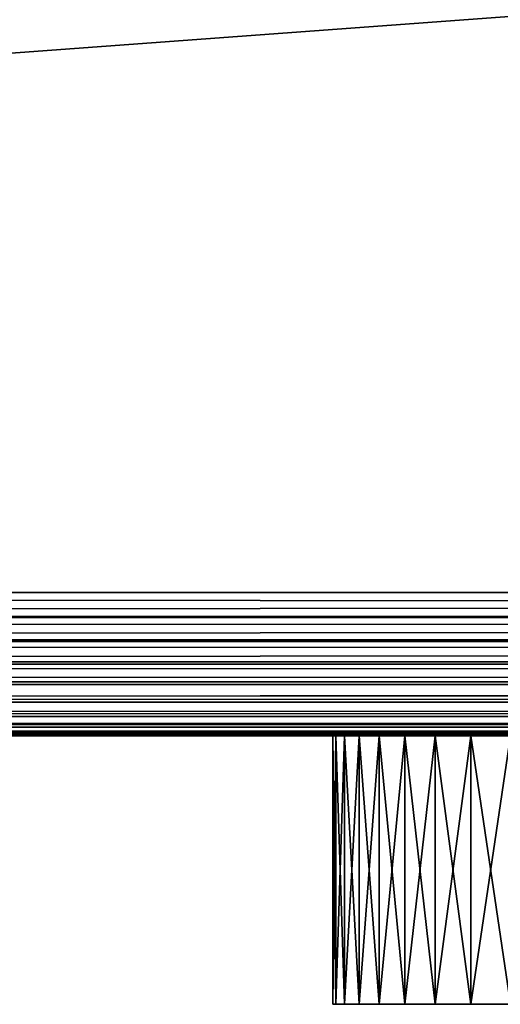
# Model space of a CAD drawing. Extents: x -60 to 60, y -11 to 0.
# Drawn here: x -18 to -15, y -11 to -6 of the extents above; entities that cross this region are included whole.
import ezdxf

# ---------------------------------------------------------------- set-up
doc = ezdxf.new("R2010")
doc.units = 0
doc.header["$MEASUREMENT"] = 0
doc.layers.add('L1', color=7, linetype='Continuous')
doc.layers.add('L2', color=7, linetype='Continuous')

msp = doc.modelspace()

# ---------------------------------------------------------------- linework, layer by layer
at = {"layer": 'L1', "color": 254}
for points in [[(-59.2, -8.7, -60), (-59.2, 0, -60), (59.2, -8.7, -60)], [(59.2, -8.7, -60), (-59.2, 0, -60), (59.2, 0, -60)], [(59.2, -8.7, 60), (59.2, 0, 60), (-59.2, -8.7, 60)], [(-59.2, -8.7, 60), (59.2, 0, 60), (-59.2, 0, 60)], [(59.2, -8.825148, -59.99015), (-59.2, -8.838919, -59.98785), (-59.2, -8.7, -60)], [(59.2, -8.825148, -59.99015), (-59.2, -8.7, -60), (59.2, -8.7, -60)], [(-59.2, -8.838919, 59.98785), (59.2, -8.838919, 59.98785), (59.2, -8.7, 60)], [(-59.2, -8.838919, 59.98785), (59.2, -8.7, 60), (-59.2, -8.7, 60)], [(59.2, -8.838691, -59.9869), (-59.2, -8.838919, -59.98785), (59.2, -8.825148, -59.99015)], [(59.2, -8.947213, -59.96085), (-59.2, -8.838919, -59.98785), (59.2, -8.838691, -59.9869)], [(59.2, -8.947213, -59.96085), (-59.2, -8.973616, -59.95175), (-59.2, -8.838919, -59.98785)], [(-59.2, -8.973616, 59.95175), (59.2, -8.973616, 59.95175), (59.2, -8.838919, 59.98785)], [(-59.2, -8.973616, 59.95175), (59.2, -8.838919, 59.98785), (-59.2, -8.838919, 59.98785)], [(59.2, -8.972963, -59.95018), (-59.2, -8.973616, -59.95175), (59.2, -8.947213, -59.96085)], [(59.2, -9.063193, -59.9128), (-59.2, -8.973616, -59.95175), (59.2, -8.972963, -59.95018)], [(59.2, -9.063193, -59.9128), (-59.2, -9.1, -59.89282), (-59.2, -8.973616, -59.95175)], [(-59.2, -9.1, 59.89282), (59.2, -9.1, 59.89282), (59.2, -8.973616, 59.95175)], [(-59.2, -9.1, 59.89282), (59.2, -8.973616, 59.95175), (-59.2, -8.973616, 59.95175)], [(59.2, -9.098855, -59.89095), (-59.2, -9.1, -59.89282), (59.2, -9.063193, -59.9128)], [(59.2, -9.170229, -59.84721), (-59.2, -9.1, -59.89282), (59.2, -9.098855, -59.89095)], [(59.2, -9.170229, -59.84721), (-59.2, -9.21423, -59.81284), (-59.2, -9.1, -59.89282)], [(-59.2, -9.21423, 59.81284), (59.2, -9.21423, 59.81284), (59.2, -9.1, 59.89282)], [(-59.2, -9.21423, 59.81284), (59.2, -9.1, 59.89282), (-59.2, -9.1, 59.89282)], [(59.2, -9.212648, -59.81098), (-59.2, -9.21423, -59.81284), (59.2, -9.170229, -59.84721)], [(59.2, -9.265685, -59.76569), (-59.2, -9.312836, -59.71423), (59.2, -9.212648, -59.81098)], [(59.2, -9.212648, -59.81098), (-59.2, -9.312836, -59.71423), (-59.2, -9.21423, -59.81284)], [(-59.2, -9.312836, 59.71423), (59.2, -9.312836, 59.71423), (59.2, -9.21423, 59.81284)], [(-59.2, -9.312836, 59.71423), (59.2, -9.21423, 59.81284), (-59.2, -9.21423, 59.81284)], [(59.2, -9.310983, -59.71265), (-59.2, -9.312836, -59.71423), (59.2, -9.265685, -59.76569)], [(59.2, -9.347213, -59.67023), (-59.2, -9.39282, -59.6), (59.2, -9.310983, -59.71265)], [(59.2, -9.310983, -59.71265), (-59.2, -9.39282, -59.6), (-59.2, -9.312836, -59.71423)], [(-59.2, -9.39282, 59.6), (59.2, -9.39282, 59.6), (59.2, -9.312836, 59.71423)], [(-59.2, -9.39282, 59.6), (59.2, -9.312836, 59.71423), (-59.2, -9.312836, 59.71423)], [(59.2, -9.390951, -59.59886), (-59.2, -9.39282, -59.6), (59.2, -9.347213, -59.67023)], [(59.2, -9.412806, -59.56319), (-59.2, -9.451754, -59.47362), (59.2, -9.390951, -59.59886)], [(59.2, -9.390951, -59.59886), (-59.2, -9.451754, -59.47362), (-59.2, -9.39282, -59.6)], [(-59.2, -9.451754, 59.47362), (59.2, -9.451754, 59.47362), (59.2, -9.39282, 59.6)], [(-59.2, -9.451754, 59.47362), (59.2, -9.39282, 59.6), (-59.2, -9.39282, 59.6)], [(59.2, -9.45018, -59.47296), (-59.2, -9.451754, -59.47362), (59.2, -9.412806, -59.56319)], [(59.2, -9.460845, -59.44721), (-59.2, -9.487846, -59.33892), (59.2, -9.45018, -59.47296)], [(59.2, -9.45018, -59.47296), (-59.2, -9.487846, -59.33892), (-59.2, -9.451754, -59.47362)], [(-59.2, -9.487846, 59.33892), (59.2, -9.487846, 59.33892), (59.2, -9.451754, 59.47362)], [(-59.2, -9.487846, 59.33892), (59.2, -9.451754, 59.47362), (-59.2, -9.451754, 59.47362)], [(59.2, -9.486899, -59.33869), (-59.2, -9.487846, -59.33892), (59.2, -9.460845, -59.44721)], [(59.2, -9.490151, -59.32515), (-59.2, -9.5, -59.2), (59.2, -9.486899, -59.33869)], [(59.2, -9.486899, -59.33869), (-59.2, -9.5, -59.2), (-59.2, -9.487846, -59.33892)], [(-59.2, -9.5, 59.2), (59.2, -9.5, 59.2), (59.2, -9.487846, 59.33892)], [(-59.2, -9.5, 59.2), (59.2, -9.487846, 59.33892), (-59.2, -9.487846, 59.33892)], [(59.2, -9.490151, -59.32515), (59.2, -9.5, -59.2), (-59.2, -9.5, -59.2)], [(-59.2, -9.5, 59.2), (-59.2, -9.5, -59.2), (59.2, -9.5, 59.2)], [(59.2, -9.5, 59.2), (-59.2, -9.5, -59.2), (59.2, -9.5, -59.2)]]:
    msp.add_3dface(points, dxfattribs=at)
at = {"layer": 'L2', "color": 250}
for points in [[(-16.38357, -11, -26.48642), (-16.4, -9.5, -26.8), (-16.4, -11, -26.8)], [(-16.4, -11, -26.8), (-16.4, -9.5, -26.8), (-16.38357, -9.5, -27.11358)], [(-16.4, -11, -26.8), (-16.38357, -9.5, -27.11358), (-16.38357, -11, -27.11358)], [(-16.38357, -11, -26.48642), (-16.38357, -9.5, -26.48642), (-16.4, -9.5, -26.8)], [(-16.4, -9.5, -26.8), (-16.38357, -9.5, -26.48642), (-16.33444, -9.5, -26.17626)], [(-16.38357, -9.5, -27.11358), (-16.4, -9.5, -26.8), (-16.33444, -9.5, -27.42374)], [(-16.33444, -9.5, -27.42374), (-16.4, -9.5, -26.8), (-13.71359, -9.5, -23.81643)], [(-16.4, -9.5, -26.8), (-16.33444, -9.5, -26.17626), (-13.71359, -9.5, -23.81643)], [(-16.38357, -11, -13.08641), (-16.4, -9.5, -13.4), (-16.4, -11, -13.4)], [(-16.4, -11, -13.4), (-16.4, -9.5, -13.4), (-16.38357, -9.5, -13.71359)], [(-16.4, -11, -13.4), (-16.38357, -9.5, -13.71359), (-16.38357, -11, -13.71359)], [(-16.38357, -11, -13.08641), (-16.38357, -9.5, -13.08641), (-16.4, -9.5, -13.4)], [(-16.38357, -9.5, -13.08641), (-12.17979, -9.5, -10.65936), (-16.4, -9.5, -13.4)], [(-16.4, -9.5, -13.4), (-12.17979, -9.5, -10.65936), (-16.33444, -9.5, -14.02374)], [(-16.4, -9.5, -13.4), (-16.33444, -9.5, -14.02374), (-16.38357, -9.5, -13.71359)], [(-16.38357, -11, 0.313585), (-16.4, -9.5), (-16.4, -11)], [(-16.4, -11), (-16.4, -9.5), (-16.38357, -9.5, -0.313585)], [(-16.4, -11), (-16.38357, -9.5, -0.313585), (-16.38357, -11, -0.313585)], [(-16.38357, -11, 0.313585), (-16.38357, -9.5, 0.313585), (-16.4, -9.5)], [(-16.38357, -9.5, 0.313585), (-16.38357, -9.5, -0.313585), (-16.4, -9.5)], [(-16.38357, -11, 13.71359), (-16.4, -9.5, 13.4), (-16.4, -11, 13.4)], [(-16.4, -11, 13.4), (-16.4, -9.5, 13.4), (-16.38357, -9.5, 13.08641)], [(-16.4, -11, 13.4), (-16.38357, -9.5, 13.08641), (-16.38357, -11, 13.08641)], [(-16.38357, -11, 13.71359), (-16.38357, -9.5, 13.71359), (-16.4, -9.5, 13.4)], [(-16.38357, -9.5, 13.71359), (-16.33444, -9.5, 14.02374), (-16.4, -9.5, 13.4)], [(-16.4, -9.5, 13.4), (-16.33444, -9.5, 14.02374), (-15.62943, -9.5, 15.40739)], [(-16.4, -9.5, 13.4), (-15.62943, -9.5, 15.40739), (-16.38357, -9.5, 13.08641)], [(-16.38357, -11, 27.11358), (-16.4, -9.5, 26.8), (-16.4, -11, 26.8)], [(-16.4, -11, 26.8), (-16.4, -9.5, 26.8), (-16.38357, -9.5, 26.48642)], [(-16.4, -11, 26.8), (-16.38357, -9.5, 26.48642), (-16.38357, -11, 26.48642)], [(-16.38357, -11, 27.11358), (-16.38357, -9.5, 27.11358), (-16.4, -9.5, 26.8)], [(-16.4, -9.5, 26.8), (-16.38357, -9.5, 27.11358), (-16.33444, -9.5, 27.42374)], [(-16.38357, -9.5, 26.48642), (-16.4, -9.5, 26.8), (-16.33444, -9.5, 26.17626)], [(-16.33444, -9.5, 26.17626), (-16.4, -9.5, 26.8), (-13.71359, -9.5, 29.78357)], [(-16.4, -9.5, 26.8), (-16.33444, -9.5, 27.42374), (-13.71359, -9.5, 29.78357)], [(-16.38357, -11, -27.11358), (-16.38357, -9.5, -27.11358), (-16.33444, -9.5, -27.42374)], [(-16.38357, -11, -27.11358), (-16.33444, -9.5, -27.42374), (-16.33444, -11, -27.42374)], [(-16.33444, -11, -26.17626), (-16.33444, -9.5, -26.17626), (-16.38357, -9.5, -26.48642)], [(-16.33444, -11, -26.17626), (-16.38357, -9.5, -26.48642), (-16.38357, -11, -26.48642)], [(-16.38357, -11, -13.71359), (-16.38357, -9.5, -13.71359), (-16.33444, -9.5, -14.02374)], [(-16.38357, -11, -13.71359), (-16.33444, -9.5, -14.02374), (-16.33444, -11, -14.02374)], [(-16.33444, -11, -12.77626), (-16.33444, -9.5, -12.77626), (-16.38357, -9.5, -13.08641)], [(-16.33444, -11, -12.77626), (-16.38357, -9.5, -13.08641), (-16.38357, -11, -13.08641)], [(-16.33444, -9.5, -12.77626), (-16.25317, -9.5, -12.47295), (-16.38357, -9.5, -13.08641)], [(-16.38357, -9.5, -13.08641), (-16.25317, -9.5, -12.47295), (-12.17979, -9.5, -10.65936)], [(-16.38357, -11, -0.313585), (-16.38357, -9.5, -0.313585), (-16.33444, -9.5, -0.623735)], [(-16.38357, -11, -0.313585), (-16.33444, -9.5, -0.623735), (-16.33444, -11, -0.623735)], [(-16.33444, -11, 0.623735), (-16.33444, -9.5, 0.623735), (-16.38357, -9.5, 0.313585)], [(-16.33444, -11, 0.623735), (-16.38357, -9.5, 0.313585), (-16.38357, -11, 0.313585)], [(-16.33444, -9.5, 0.623735), (-10.41643, -9.5, -0.313585), (-16.38357, -9.5, 0.313585)], [(-16.38357, -9.5, 0.313585), (-10.41643, -9.5, -0.313585), (-16.38357, -9.5, -0.313585)], [(-16.33444, -9.5, -0.623735), (-16.38357, -9.5, -0.313585), (-16.25317, -9.5, -0.927051)], [(-16.25317, -9.5, -0.927051), (-16.38357, -9.5, -0.313585), (-10.41643, -9.5, -0.313585)], [(-16.38357, -11, 13.08641), (-16.38357, -9.5, 13.08641), (-16.33444, -9.5, 12.77626)], [(-16.38357, -11, 13.08641), (-16.33444, -9.5, 12.77626), (-16.33444, -11, 12.77626)], [(-16.33444, -11, 14.02374), (-16.33444, -9.5, 14.02374), (-16.38357, -9.5, 13.71359)], [(-16.33444, -11, 14.02374), (-16.38357, -9.5, 13.71359), (-16.38357, -11, 13.71359)], [(-16.38357, -9.5, 13.08641), (-15.62943, -9.5, 15.40739), (-16.33444, -9.5, 12.77626)], [(-16.38357, -11, 26.48642), (-16.38357, -9.5, 26.48642), (-16.33444, -9.5, 26.17626)], [(-16.38357, -11, 26.48642), (-16.33444, -9.5, 26.17626), (-16.33444, -11, 26.17626)], [(-16.33444, -11, 27.42374), (-16.33444, -9.5, 27.42374), (-16.38357, -9.5, 27.11358)], [(-16.33444, -11, 27.42374), (-16.38357, -9.5, 27.11358), (-16.38357, -11, 27.11358)], [(-16.33444, -11, -27.42374), (-16.33444, -9.5, -27.42374), (-16.25317, -9.5, -27.72705)], [(-16.33444, -11, -27.42374), (-16.25317, -9.5, -27.72705), (-16.25317, -11, -27.72705)], [(-16.25317, -11, -25.87295), (-16.25317, -9.5, -25.87295), (-16.33444, -9.5, -26.17626)], [(-16.25317, -11, -25.87295), (-16.33444, -9.5, -26.17626), (-16.33444, -11, -26.17626)], [(-16.33444, -9.5, -27.42374), (-13.71359, -9.5, -23.81643), (-16.25317, -9.5, -27.72705)], [(-13.71359, -9.5, -23.81643), (-16.33444, -9.5, -26.17626), (-16.25317, -9.5, -25.87295)], [(-16.33444, -11, -14.02374), (-16.33444, -9.5, -14.02374), (-16.25317, -9.5, -14.32705)], [(-16.33444, -11, -14.02374), (-16.25317, -9.5, -14.32705), (-16.25317, -11, -14.32705)], [(-16.25317, -11, -12.47295), (-16.25317, -9.5, -12.47295), (-16.33444, -9.5, -12.77626)], [(-16.25317, -11, -12.47295), (-16.33444, -9.5, -12.77626), (-16.33444, -11, -12.77626)], [(-12.17979, -9.5, -10.65936), (-16.25317, -9.5, -14.32705), (-16.33444, -9.5, -14.02374)], [(-16.33444, -11, -0.623735), (-16.33444, -9.5, -0.623735), (-16.25317, -9.5, -0.927051)], [(-16.33444, -11, -0.623735), (-16.25317, -9.5, -0.927051), (-16.25317, -11, -0.927051)], [(-16.25317, -11, 0.927051), (-16.25317, -9.5, 0.927051), (-16.33444, -9.5, 0.623735)], [(-16.25317, -11, 0.927051), (-16.33444, -9.5, 0.623735), (-16.33444, -11, 0.623735)], [(-16.33444, -9.5, 0.623735), (-16.25317, -9.5, 0.927051), (-10.41643, -9.5, -0.313585)], [(-16.33444, -11, 12.77626), (-16.33444, -9.5, 12.77626), (-16.25317, -9.5, 12.47295)], [(-16.33444, -11, 12.77626), (-16.25317, -9.5, 12.47295), (-16.25317, -11, 12.47295)], [(-16.25317, -11, 14.32705), (-16.25317, -9.5, 14.32705), (-16.33444, -9.5, 14.02374)], [(-16.25317, -11, 14.32705), (-16.33444, -9.5, 14.02374), (-16.33444, -11, 14.02374)], [(-15.62943, -9.5, 15.40739), (-16.25317, -9.5, 12.47295), (-16.33444, -9.5, 12.77626)], [(-16.25317, -9.5, 14.32705), (-15.62943, -9.5, 15.40739), (-16.33444, -9.5, 14.02374)], [(-16.33444, -11, 26.17626), (-16.33444, -9.5, 26.17626), (-16.25317, -9.5, 25.87295)], [(-16.33444, -11, 26.17626), (-16.25317, -9.5, 25.87295), (-16.25317, -11, 25.87295)], [(-16.25317, -11, 27.72705), (-16.25317, -9.5, 27.72705), (-16.33444, -9.5, 27.42374)], [(-16.25317, -11, 27.72705), (-16.33444, -9.5, 27.42374), (-16.33444, -11, 27.42374)], [(-16.33444, -9.5, 26.17626), (-13.71359, -9.5, 29.78357), (-16.25317, -9.5, 25.87295)], [(-13.71359, -9.5, 29.78357), (-16.33444, -9.5, 27.42374), (-16.25317, -9.5, 27.72705)], [(-16.25317, -11, -27.72705), (-16.25317, -9.5, -27.72705), (-16.14064, -9.5, -28.02021)], [(-16.25317, -11, -27.72705), (-16.14064, -9.5, -28.02021), (-16.14064, -11, -28.02021)], [(-16.14064, -11, -25.57979), (-16.14064, -9.5, -25.57979), (-16.25317, -9.5, -25.87295)], [(-16.14064, -11, -25.57979), (-16.25317, -9.5, -25.87295), (-16.25317, -11, -25.87295)], [(-16.25317, -9.5, -27.72705), (-13.71359, -9.5, -23.81643), (-16.14064, -9.5, -28.02021)], [(-16.14064, -9.5, -25.57979), (-15.99808, -9.5, -25.3), (-16.25317, -9.5, -25.87295)], [(-16.25317, -9.5, -25.87295), (-15.99808, -9.5, -25.3), (-15.82705, -9.5, -25.03664)], [(-15.82705, -9.5, -25.03664), (-15.40739, -9.5, -24.57057), (-16.25317, -9.5, -25.87295)], [(-16.25317, -9.5, -25.87295), (-15.40739, -9.5, -24.57057), (-15.16336, -9.5, -24.37295)], [(-16.25317, -9.5, -25.87295), (-15.16336, -9.5, -24.37295), (-14.9, -9.5, -24.20192)], [(-13.71359, -9.5, -23.81643), (-16.25317, -9.5, -25.87295), (-14.32705, -9.5, -23.94683)], [(-14.32705, -9.5, -23.94683), (-16.25317, -9.5, -25.87295), (-14.9, -9.5, -24.20192)], [(-16.25317, -11, -14.32705), (-16.25317, -9.5, -14.32705), (-16.14064, -9.5, -14.62021)], [(-16.25317, -11, -14.32705), (-16.14064, -9.5, -14.62021), (-16.14064, -11, -14.62021)], [(-16.14064, -11, -12.17979), (-16.14064, -9.5, -12.17979), (-16.25317, -9.5, -12.47295)], [(-16.14064, -11, -12.17979), (-16.25317, -9.5, -12.47295), (-16.25317, -11, -12.47295)], [(-12.17979, -9.5, -10.65936), (-16.14064, -9.5, -14.62021), (-16.25317, -9.5, -14.32705)], [(-15.99808, -9.5, -11.9), (-12.17979, -9.5, -10.65936), (-16.25317, -9.5, -12.47295)], [(-15.99808, -9.5, -11.9), (-16.25317, -9.5, -12.47295), (-16.14064, -9.5, -12.17979)], [(-16.25317, -11, -0.927051), (-16.25317, -9.5, -0.927051), (-16.14064, -9.5, -1.22021)], [(-16.25317, -11, -0.927051), (-16.14064, -9.5, -1.22021), (-16.14064, -11, -1.22021)], [(-16.14064, -11, 1.22021), (-16.14064, -9.5, 1.22021), (-16.25317, -9.5, 0.927051)], [(-16.14064, -11, 1.22021), (-16.25317, -9.5, 0.927051), (-16.25317, -11, 0.927051)], [(-16.25317, -9.5, -0.927051), (-10.41643, -9.5, -0.313585), (-16.14064, -9.5, -1.22021)], [(-10.41643, -9.5, -0.313585), (-16.25317, -9.5, 0.927051), (-10.41643, -9.5, 0.313585)], [(-16.14064, -9.5, 1.22021), (-10.54683, -9.5, 0.927051), (-16.25317, -9.5, 0.927051)], [(-16.25317, -9.5, 0.927051), (-10.54683, -9.5, 0.927051), (-10.46556, -9.5, 0.623735)], [(-16.25317, -9.5, 0.927051), (-10.46556, -9.5, 0.623735), (-10.41643, -9.5, 0.313585)], [(-16.25317, -11, 12.47295), (-16.25317, -9.5, 12.47295), (-16.14064, -9.5, 12.17979)], [(-16.25317, -11, 12.47295), (-16.14064, -9.5, 12.17979), (-16.14064, -11, 12.17979)], [(-16.14064, -11, 14.62021), (-16.14064, -9.5, 14.62021), (-16.25317, -9.5, 14.32705)], [(-16.14064, -11, 14.62021), (-16.25317, -9.5, 14.32705), (-16.25317, -11, 14.32705)], [(-16.14064, -9.5, 12.17979), (-16.25317, -9.5, 12.47295), (-15.62943, -9.5, 15.40739)], [(-16.14064, -9.5, 14.62021), (-15.62943, -9.5, 15.40739), (-16.25317, -9.5, 14.32705)], [(-16.25317, -11, 25.87295), (-16.25317, -9.5, 25.87295), (-16.14064, -9.5, 25.57979)], [(-16.25317, -11, 25.87295), (-16.14064, -9.5, 25.57979), (-16.14064, -11, 25.57979)], [(-16.14064, -11, 28.02021), (-16.14064, -9.5, 28.02021), (-16.25317, -9.5, 27.72705)], [(-16.14064, -11, 28.02021), (-16.25317, -9.5, 27.72705), (-16.25317, -11, 27.72705)], [(-16.25317, -9.5, 25.87295), (-13.71359, -9.5, 29.78357), (-16.14064, -9.5, 25.57979)], [(-16.14064, -9.5, 28.02021), (-15.99808, -9.5, 28.3), (-16.25317, -9.5, 27.72705)], [(-16.25317, -9.5, 27.72705), (-15.99808, -9.5, 28.3), (-15.82705, -9.5, 28.56336)], [(-15.82705, -9.5, 28.56336), (-15.40739, -9.5, 29.02943), (-16.25317, -9.5, 27.72705)], [(-16.25317, -9.5, 27.72705), (-15.40739, -9.5, 29.02943), (-15.16336, -9.5, 29.22705)], [(-16.25317, -9.5, 27.72705), (-15.16336, -9.5, 29.22705), (-14.9, -9.5, 29.39808)], [(-13.71359, -9.5, 29.78357), (-16.25317, -9.5, 27.72705), (-14.32705, -9.5, 29.65317)], [(-14.32705, -9.5, 29.65317), (-16.25317, -9.5, 27.72705), (-14.9, -9.5, 29.39808)], [(-16.14064, -11, -28.02021), (-16.14064, -9.5, -28.02021), (-15.99808, -9.5, -28.3)], [(-16.14064, -11, -28.02021), (-15.99808, -9.5, -28.3), (-15.99808, -11, -28.3)], [(-15.99808, -11, -25.3), (-15.99808, -9.5, -25.3), (-16.14064, -9.5, -25.57979)], [(-15.99808, -11, -25.3), (-16.14064, -9.5, -25.57979), (-16.14064, -11, -25.57979)], [(-13.71359, -9.5, -23.81643), (-15.99808, -9.5, -28.3), (-16.14064, -9.5, -28.02021)], [(-16.14064, -11, -14.62021), (-16.14064, -9.5, -14.62021), (-15.99808, -9.5, -14.9)], [(-16.14064, -11, -14.62021), (-15.99808, -9.5, -14.9), (-15.99808, -11, -14.9)], [(-15.99808, -11, -11.9), (-15.99808, -9.5, -11.9), (-16.14064, -9.5, -12.17979)], [(-15.99808, -11, -11.9), (-16.14064, -9.5, -12.17979), (-16.14064, -11, -12.17979)], [(-15.82705, -9.5, -15.16336), (-15.99808, -9.5, -14.9), (-16.14064, -9.5, -14.62021)], [(-15.82705, -9.5, -15.16336), (-16.14064, -9.5, -14.62021), (-12.17979, -9.5, -10.65936)], [(-16.14064, -11, -1.22021), (-16.14064, -9.5, -1.22021), (-15.99808, -9.5, -1.5)], [(-16.14064, -11, -1.22021), (-15.99808, -9.5, -1.5), (-15.99808, -11, -1.5)], [(-15.99808, -11, 1.5), (-15.99808, -9.5, 1.5), (-16.14064, -9.5, 1.22021)], [(-15.99808, -11, 1.5), (-16.14064, -9.5, 1.22021), (-16.14064, -11, 1.22021)], [(-16.14064, -9.5, -1.22021), (-10.41643, -9.5, -0.313585), (-15.99808, -9.5, -1.5)], [(-15.99808, -9.5, 1.5), (-15.82705, -9.5, 1.763356), (-16.14064, -9.5, 1.22021)], [(-16.14064, -9.5, 1.22021), (-15.82705, -9.5, 1.763356), (-10.54683, -9.5, 0.927051)], [(-16.14064, -11, 12.17979), (-16.14064, -9.5, 12.17979), (-15.99808, -9.5, 11.9)], [(-16.14064, -11, 12.17979), (-15.99808, -9.5, 11.9), (-15.99808, -11, 11.9)], [(-15.99808, -11, 14.9), (-15.99808, -9.5, 14.9), (-16.14064, -9.5, 14.62021)], [(-15.99808, -11, 14.9), (-16.14064, -9.5, 14.62021), (-16.14064, -11, 14.62021)], [(-15.99808, -9.5, 11.9), (-16.14064, -9.5, 12.17979), (-15.82705, -9.5, 11.63664)], [(-15.82705, -9.5, 11.63664), (-16.14064, -9.5, 12.17979), (-14.32705, -9.5, 16.25317)], [(-14.9, -9.5, 15.99808), (-14.32705, -9.5, 16.25317), (-16.14064, -9.5, 12.17979)], [(-14.9, -9.5, 15.99808), (-16.14064, -9.5, 12.17979), (-15.16336, -9.5, 15.82705)], [(-15.16336, -9.5, 15.82705), (-16.14064, -9.5, 12.17979), (-15.62943, -9.5, 15.40739)], [(-15.99808, -9.5, 14.9), (-15.82705, -9.5, 15.16336), (-16.14064, -9.5, 14.62021)], [(-16.14064, -9.5, 14.62021), (-15.82705, -9.5, 15.16336), (-15.62943, -9.5, 15.40739)], [(-16.14064, -11, 25.57979), (-16.14064, -9.5, 25.57979), (-15.99808, -9.5, 25.3)], [(-16.14064, -11, 25.57979), (-15.99808, -9.5, 25.3), (-15.99808, -11, 25.3)], [(-15.99808, -11, 28.3), (-15.99808, -9.5, 28.3), (-16.14064, -9.5, 28.02021)], [(-15.99808, -11, 28.3), (-16.14064, -9.5, 28.02021), (-16.14064, -11, 28.02021)], [(-13.71359, -9.5, 29.78357), (-15.99808, -9.5, 25.3), (-16.14064, -9.5, 25.57979)], [(-15.99808, -11, -28.3), (-15.99808, -9.5, -28.3), (-15.82705, -9.5, -28.56336)], [(-15.99808, -11, -28.3), (-15.82705, -9.5, -28.56336), (-15.82705, -11, -28.56336)], [(-15.82705, -11, -25.03664), (-15.82705, -9.5, -25.03664), (-15.99808, -9.5, -25.3)], [(-15.82705, -11, -25.03664), (-15.99808, -9.5, -25.3), (-15.99808, -11, -25.3)], [(-13.71359, -9.5, -23.81643), (-15.82705, -9.5, -28.56336), (-15.99808, -9.5, -28.3)], [(-15.99808, -11, -14.9), (-15.99808, -9.5, -14.9), (-15.82705, -9.5, -15.16336)], [(-15.99808, -11, -14.9), (-15.82705, -9.5, -15.16336), (-15.82705, -11, -15.16336)], [(-15.82705, -11, -11.63664), (-15.82705, -9.5, -11.63664), (-15.99808, -9.5, -11.9)], [(-15.82705, -11, -11.63664), (-15.99808, -9.5, -11.9), (-15.99808, -11, -11.9)], [(-15.82705, -9.5, -11.63664), (-12.17979, -9.5, -10.65936), (-15.99808, -9.5, -11.9)], [(-15.99808, -11, -1.5), (-15.99808, -9.5, -1.5), (-15.82705, -9.5, -1.763356)], [(-15.99808, -11, -1.5), (-15.82705, -9.5, -1.763356), (-15.82705, -11, -1.763356)], [(-15.82705, -11, 1.763356), (-15.82705, -9.5, 1.763356), (-15.99808, -9.5, 1.5)], [(-15.82705, -11, 1.763356), (-15.99808, -9.5, 1.5), (-15.99808, -11, 1.5)], [(-15.82705, -9.5, -1.763356), (-15.99808, -9.5, -1.5), (-15.62943, -9.5, -2.007392)], [(-15.62943, -9.5, -2.007392), (-15.99808, -9.5, -1.5), (-10.41643, -9.5, -0.313585)], [(-15.99808, -11, 11.9), (-15.99808, -9.5, 11.9), (-15.82705, -9.5, 11.63664)], [(-15.99808, -11, 11.9), (-15.82705, -9.5, 11.63664), (-15.82705, -11, 11.63664)], [(-15.82705, -11, 15.16336), (-15.82705, -9.5, 15.16336), (-15.99808, -9.5, 14.9)], [(-15.82705, -11, 15.16336), (-15.99808, -9.5, 14.9), (-15.99808, -11, 14.9)], [(-15.99808, -11, 25.3), (-15.99808, -9.5, 25.3), (-15.82705, -9.5, 25.03664)], [(-15.99808, -11, 25.3), (-15.82705, -9.5, 25.03664), (-15.82705, -11, 25.03664)], [(-15.82705, -11, 28.56336), (-15.82705, -9.5, 28.56336), (-15.99808, -9.5, 28.3)], [(-15.82705, -11, 28.56336), (-15.99808, -9.5, 28.3), (-15.99808, -11, 28.3)], [(-13.71359, -9.5, 29.78357), (-15.82705, -9.5, 25.03664), (-15.99808, -9.5, 25.3)], [(-15.82705, -11, -28.56336), (-15.82705, -9.5, -28.56336), (-15.62943, -9.5, -28.80739)], [(-15.82705, -11, -28.56336), (-15.62943, -9.5, -28.80739), (-15.62943, -11, -28.80739)], [(-15.62943, -11, -24.79261), (-15.62943, -9.5, -24.79261), (-15.82705, -9.5, -25.03664)], [(-15.62943, -11, -24.79261), (-15.82705, -9.5, -25.03664), (-15.82705, -11, -25.03664)], [(-15.62943, -9.5, -28.80739), (-15.82705, -9.5, -28.56336), (-13.71359, -9.5, -23.81643)], [(-15.82705, -9.5, -25.03664), (-15.62943, -9.5, -24.79261), (-15.40739, -9.5, -24.57057)], [(-15.82705, -11, -15.16336), (-15.82705, -9.5, -15.16336), (-15.62943, -9.5, -15.40739)], [(-15.82705, -11, -15.16336), (-15.62943, -9.5, -15.40739), (-15.62943, -11, -15.40739)], [(-15.62943, -11, -11.39261), (-15.62943, -9.5, -11.39261), (-15.82705, -9.5, -11.63664)], [(-15.62943, -11, -11.39261), (-15.82705, -9.5, -11.63664), (-15.82705, -11, -11.63664)], [(-12.17979, -9.5, -10.65936), (-15.62943, -9.5, -15.40739), (-15.82705, -9.5, -15.16336)], [(-15.62943, -9.5, -11.39261), (-15.40739, -9.5, -11.17057), (-15.82705, -9.5, -11.63664)], [(-15.82705, -9.5, -11.63664), (-15.40739, -9.5, -11.17057), (-12.17979, -9.5, -10.65936)], [(-15.82705, -11, -1.763356), (-15.82705, -9.5, -1.763356), (-15.62943, -9.5, -2.007392)], [(-15.82705, -11, -1.763356), (-15.62943, -9.5, -2.007392), (-15.62943, -11, -2.007392)], [(-15.62943, -11, 2.007392), (-15.62943, -9.5, 2.007392), (-15.82705, -9.5, 1.763356)], [(-15.62943, -11, 2.007392), (-15.82705, -9.5, 1.763356), (-15.82705, -11, 1.763356)], [(-15.62943, -9.5, 2.007392), (-11.9, -9.5, 2.598076), (-15.82705, -9.5, 1.763356)], [(-15.82705, -9.5, 1.763356), (-11.9, -9.5, 2.598076), (-11.39261, -9.5, 2.229434)], [(-15.82705, -9.5, 1.763356), (-11.39261, -9.5, 2.229434), (-11.17057, -9.5, 2.007392)], [(-10.80192, -9.5, 1.5), (-10.54683, -9.5, 0.927051), (-15.82705, -9.5, 1.763356)], [(-10.80192, -9.5, 1.5), (-15.82705, -9.5, 1.763356), (-10.97295, -9.5, 1.763356)], [(-10.97295, -9.5, 1.763356), (-15.82705, -9.5, 1.763356), (-11.17057, -9.5, 2.007392)], [(-15.82705, -11, 11.63664), (-15.82705, -9.5, 11.63664), (-15.62943, -9.5, 11.39261)], [(-15.82705, -11, 11.63664), (-15.62943, -9.5, 11.39261), (-15.62943, -11, 11.39261)], [(-15.62943, -11, 15.40739), (-15.62943, -9.5, 15.40739), (-15.82705, -9.5, 15.16336)], [(-15.62943, -11, 15.40739), (-15.82705, -9.5, 15.16336), (-15.82705, -11, 15.16336)], [(-15.82705, -9.5, 11.63664), (-14.32705, -9.5, 16.25317), (-15.62943, -9.5, 11.39261)], [(-15.82705, -11, 25.03664), (-15.82705, -9.5, 25.03664), (-15.62943, -9.5, 24.79261)], [(-15.82705, -11, 25.03664), (-15.62943, -9.5, 24.79261), (-15.62943, -11, 24.79261)], [(-15.62943, -11, 28.80739), (-15.62943, -9.5, 28.80739), (-15.82705, -9.5, 28.56336)], [(-15.62943, -11, 28.80739), (-15.82705, -9.5, 28.56336), (-15.82705, -11, 28.56336)], [(-15.62943, -9.5, 24.79261), (-15.82705, -9.5, 25.03664), (-13.71359, -9.5, 29.78357)], [(-15.82705, -9.5, 28.56336), (-15.62943, -9.5, 28.80739), (-15.40739, -9.5, 29.02943)], [(-15.62943, -11, -28.80739), (-15.62943, -9.5, -28.80739), (-15.40739, -9.5, -29.02943)], [(-15.62943, -11, -28.80739), (-15.40739, -9.5, -29.02943), (-15.40739, -11, -29.02943)], [(-15.40739, -11, -24.57057), (-15.40739, -9.5, -24.57057), (-15.62943, -9.5, -24.79261)], [(-15.40739, -11, -24.57057), (-15.62943, -9.5, -24.79261), (-15.62943, -11, -24.79261)], [(-15.40739, -9.5, -29.02943), (-15.62943, -9.5, -28.80739), (-15.16336, -9.5, -29.22705)], [(-15.16336, -9.5, -29.22705), (-15.62943, -9.5, -28.80739), (-13.71359, -9.5, -23.81643)], [(-15.62943, -11, -15.40739), (-15.62943, -9.5, -15.40739), (-15.40739, -9.5, -15.62943)], [(-15.62943, -11, -15.40739), (-15.40739, -9.5, -15.62943), (-15.40739, -11, -15.62943)], [(-15.40739, -11, -11.17057), (-15.40739, -9.5, -11.17057), (-15.62943, -9.5, -11.39261)], [(-15.40739, -11, -11.17057), (-15.62943, -9.5, -11.39261), (-15.62943, -11, -11.39261)], [(-12.17979, -9.5, -10.65936), (-15.40739, -9.5, -15.62943), (-15.62943, -9.5, -15.40739)], [(-15.62943, -11, -2.007392), (-15.62943, -9.5, -2.007392), (-15.40739, -9.5, -2.229434)], [(-15.62943, -11, -2.007392), (-15.40739, -9.5, -2.229434), (-15.40739, -11, -2.229434)], [(-15.40739, -11, 2.229434), (-15.40739, -9.5, 2.229434), (-15.62943, -9.5, 2.007392)], [(-15.40739, -11, 2.229434), (-15.62943, -9.5, 2.007392), (-15.62943, -11, 2.007392)], [(-10.41643, -9.5, -0.313585), (-10.54683, -9.5, -0.927051), (-15.62943, -9.5, -2.007392)], [(-15.62943, -9.5, -2.007392), (-10.54683, -9.5, -0.927051), (-10.65936, -9.5, -1.22021)], [(-15.62943, -9.5, -2.007392), (-10.65936, -9.5, -1.22021), (-10.80192, -9.5, -1.5)], [(-15.62943, -9.5, 2.007392), (-15.40739, -9.5, 2.229434), (-11.9, -9.5, 2.598076)], [(-11.39261, -9.5, -2.229434), (-11.9, -9.5, -2.598076), (-15.62943, -9.5, -2.007392)], [(-11.39261, -9.5, -2.229434), (-15.62943, -9.5, -2.007392), (-11.17057, -9.5, -2.007392)], [(-11.17057, -9.5, -2.007392), (-15.62943, -9.5, -2.007392), (-10.80192, -9.5, -1.5)], [(-12.47295, -9.5, -2.85317), (-13.08641, -9.5, -2.983566), (-15.62943, -9.5, -2.007392)], [(-12.47295, -9.5, -2.85317), (-15.62943, -9.5, -2.007392), (-12.17979, -9.5, -2.740636)], [(-12.17979, -9.5, -2.740636), (-15.62943, -9.5, -2.007392), (-11.9, -9.5, -2.598076)], [(-15.40739, -9.5, -2.229434), (-15.62943, -9.5, -2.007392), (-15.16336, -9.5, -2.427051)], [(-15.16336, -9.5, -2.427051), (-15.62943, -9.5, -2.007392), (-13.08641, -9.5, -2.983566)], [(-15.62943, -11, 11.39261), (-15.62943, -9.5, 11.39261), (-15.40739, -9.5, 11.17057)], [(-15.62943, -11, 11.39261), (-15.40739, -9.5, 11.17057), (-15.40739, -11, 11.17057)], [(-15.40739, -11, 15.62943), (-15.40739, -9.5, 15.62943), (-15.62943, -9.5, 15.40739)], [(-15.40739, -11, 15.62943), (-15.62943, -9.5, 15.40739), (-15.62943, -11, 15.40739)], [(-15.62943, -9.5, 11.39261), (-14.32705, -9.5, 16.25317), (-15.40739, -9.5, 11.17057)], [(-15.16336, -9.5, 15.82705), (-15.62943, -9.5, 15.40739), (-15.40739, -9.5, 15.62943)], [(-15.62943, -11, 24.79261), (-15.62943, -9.5, 24.79261), (-15.40739, -9.5, 24.57057)], [(-15.62943, -11, 24.79261), (-15.40739, -9.5, 24.57057), (-15.40739, -11, 24.57057)], [(-15.40739, -11, 29.02943), (-15.40739, -9.5, 29.02943), (-15.62943, -9.5, 28.80739)], [(-15.40739, -11, 29.02943), (-15.62943, -9.5, 28.80739), (-15.62943, -11, 28.80739)], [(-15.40739, -9.5, 24.57057), (-15.62943, -9.5, 24.79261), (-15.16336, -9.5, 24.37295)], [(-15.16336, -9.5, 24.37295), (-15.62943, -9.5, 24.79261), (-13.71359, -9.5, 29.78357)], [(-16.25317, -11, -25.87295), (-16.38357, -11, -26.48642), (-16.4, -11, -26.8)], [(-16.33444, -11, -27.42374), (-16.25317, -11, -25.87295), (-16.4, -11, -26.8)], [(-16.33444, -11, -27.42374), (-16.4, -11, -26.8), (-16.38357, -11, -27.11358)], [(-16.25317, -11, -14.32705), (-10.65936, -11, -12.17979), (-16.4, -11, -13.4)], [(-16.25317, -11, -14.32705), (-16.4, -11, -13.4), (-16.33444, -11, -14.02374)], [(-16.33444, -11, -14.02374), (-16.4, -11, -13.4), (-16.38357, -11, -13.71359)], [(-16.38357, -11, -13.08641), (-16.4, -11, -13.4), (-16.33444, -11, -12.77626)], [(-16.33444, -11, -12.77626), (-16.4, -11, -13.4), (-10.65936, -11, -12.17979)], [(-16.4, -11), (-10.41643, -11, -0.313585), (-16.38357, -11, 0.313585)], [(-16.4, -11), (-16.38357, -11, -0.313585), (-10.41643, -11, -0.313585)], [(-16.33444, -11, 14.02374), (-16.38357, -11, 13.71359), (-16.4, -11, 13.4)], [(-16.33444, -11, 12.77626), (-16.33444, -11, 14.02374), (-16.4, -11, 13.4)], [(-16.33444, -11, 12.77626), (-16.4, -11, 13.4), (-16.38357, -11, 13.08641)], [(-16.25317, -11, 27.72705), (-16.38357, -11, 27.11358), (-16.4, -11, 26.8)], [(-16.33444, -11, 26.17626), (-16.25317, -11, 27.72705), (-16.4, -11, 26.8)], [(-16.33444, -11, 26.17626), (-16.4, -11, 26.8), (-16.38357, -11, 26.48642)], [(-16.33444, -11, -26.17626), (-16.38357, -11, -26.48642), (-16.25317, -11, -25.87295)], [(-16.38357, -11, 0.313585), (-10.41643, -11, -0.313585), (-10.4, -11)], [(-16.38357, -11, 0.313585), (-10.4, -11), (-10.41643, -11, 0.313585)], [(-10.41643, -11, 0.313585), (-10.54683, -11, 0.927051), (-16.38357, -11, 0.313585)], [(-16.38357, -11, 0.313585), (-10.54683, -11, 0.927051), (-16.25317, -11, 0.927051)], [(-16.38357, -11, 0.313585), (-16.25317, -11, 0.927051), (-16.33444, -11, 0.623735)], [(-10.41643, -11, -0.313585), (-16.38357, -11, -0.313585), (-16.33444, -11, -0.623735)], [(-16.33444, -11, 27.42374), (-16.38357, -11, 27.11358), (-16.25317, -11, 27.72705)], [(-16.25317, -11, -27.72705), (-16.25317, -11, -25.87295), (-16.33444, -11, -27.42374)], [(-16.33444, -11, -12.77626), (-10.65936, -11, -12.17979), (-16.25317, -11, -12.47295)], [(-10.41643, -11, -0.313585), (-16.33444, -11, -0.623735), (-16.25317, -11, -0.927051)], [(-16.33444, -11, 12.77626), (-16.25317, -11, 12.47295), (-16.14064, -11, 12.17979)], [(-16.14064, -11, 14.62021), (-16.25317, -11, 14.32705), (-16.33444, -11, 14.02374)], [(-16.14064, -11, 12.17979), (-16.14064, -11, 14.62021), (-16.33444, -11, 14.02374)], [(-16.14064, -11, 12.17979), (-16.33444, -11, 14.02374), (-16.33444, -11, 12.77626)], [(-16.25317, -11, 25.87295), (-16.25317, -11, 27.72705), (-16.33444, -11, 26.17626)], [(-15.99808, -11, -28.3), (-15.62943, -11, -28.80739), (-16.25317, -11, -25.87295)], [(-16.14064, -11, -25.57979), (-16.25317, -11, -25.87295), (-15.99808, -11, -25.3)], [(-15.99808, -11, -25.3), (-16.25317, -11, -25.87295), (-15.62943, -11, -28.80739)], [(-16.14064, -11, -28.02021), (-15.99808, -11, -28.3), (-16.25317, -11, -27.72705)], [(-16.25317, -11, -27.72705), (-15.99808, -11, -28.3), (-16.25317, -11, -25.87295)], [(-16.14064, -11, -14.62021), (-10.65936, -11, -12.17979), (-16.25317, -11, -14.32705)], [(-16.25317, -11, -12.47295), (-10.65936, -11, -12.17979), (-15.99808, -11, -11.9)], [(-16.25317, -11, -12.47295), (-15.99808, -11, -11.9), (-16.14064, -11, -12.17979)], [(-16.14064, -11, 1.22021), (-16.25317, -11, 0.927051), (-10.54683, -11, 0.927051)], [(-16.25317, -11, -0.927051), (-16.14064, -11, -1.22021), (-15.99808, -11, -1.5)], [(-16.25317, -11, -0.927051), (-15.99808, -11, -1.5), (-10.41643, -11, -0.313585)], [(-15.99808, -11, 25.3), (-15.62943, -11, 24.79261), (-16.25317, -11, 27.72705)], [(-16.14064, -11, 28.02021), (-16.25317, -11, 27.72705), (-15.99808, -11, 28.3)], [(-15.99808, -11, 28.3), (-16.25317, -11, 27.72705), (-15.62943, -11, 24.79261)], [(-16.14064, -11, 25.57979), (-15.99808, -11, 25.3), (-16.25317, -11, 25.87295)], [(-16.25317, -11, 25.87295), (-15.99808, -11, 25.3), (-16.25317, -11, 27.72705)], [(-15.82705, -11, -15.16336), (-10.65936, -11, -12.17979), (-16.14064, -11, -14.62021)], [(-15.82705, -11, -15.16336), (-16.14064, -11, -14.62021), (-15.99808, -11, -14.9)], [(-15.82705, -11, 1.763356), (-15.99808, -11, 1.5), (-16.14064, -11, 1.22021)], [(-16.14064, -11, 1.22021), (-10.54683, -11, 0.927051), (-15.82705, -11, 1.763356)], [(-15.62943, -11, 15.40739), (-15.99808, -11, 14.9), (-16.14064, -11, 12.17979)], [(-15.99808, -11, 11.9), (-15.62943, -11, 15.40739), (-16.14064, -11, 12.17979)], [(-15.99808, -11, 14.9), (-16.14064, -11, 14.62021), (-16.14064, -11, 12.17979)], [(-15.82705, -11, -28.56336), (-15.62943, -11, -28.80739), (-15.99808, -11, -28.3)], [(-15.99808, -11, -25.3), (-15.62943, -11, -28.80739), (-15.82705, -11, -25.03664)], [(-10.65936, -11, -12.17979), (-15.82705, -11, -11.63664), (-15.99808, -11, -11.9)], [(-10.41643, -11, -0.313585), (-15.99808, -11, -1.5), (-15.82705, -11, -1.763356)], [(-15.82705, -11, 15.16336), (-15.99808, -11, 14.9), (-15.62943, -11, 15.40739)], [(-15.82705, -11, 11.63664), (-15.62943, -11, 15.40739), (-15.99808, -11, 11.9)], [(-15.82705, -11, 25.03664), (-15.62943, -11, 24.79261), (-15.99808, -11, 25.3)], [(-15.99808, -11, 28.3), (-15.62943, -11, 24.79261), (-15.82705, -11, 28.56336)], [(-15.82705, -11, -25.03664), (-15.62943, -11, -28.80739), (-15.62943, -11, -24.79261)], [(-15.62943, -11, -11.39261), (-15.82705, -11, -11.63664), (-10.65936, -11, -12.17979)], [(-15.62943, -11, -15.40739), (-10.65936, -11, -12.17979), (-15.82705, -11, -15.16336)], [(-10.41643, -11, -0.313585), (-15.82705, -11, -1.763356), (-15.62943, -11, -2.007392)], [(-15.82705, -11, 1.763356), (-13.08641, -11, 2.983566), (-13.4, -11, 3)], [(-15.82705, -11, 1.763356), (-10.54683, -11, 0.927051), (-10.65936, -11, 1.22021)], [(-15.82705, -11, 1.763356), (-10.65936, -11, 1.22021), (-10.80192, -11, 1.5)], [(-11.39261, -11, 2.229434), (-11.9, -11, 2.598076), (-15.82705, -11, 1.763356)], [(-11.39261, -11, 2.229434), (-15.82705, -11, 1.763356), (-11.17057, -11, 2.007392)], [(-11.17057, -11, 2.007392), (-15.82705, -11, 1.763356), (-10.80192, -11, 1.5)], [(-12.47295, -11, 2.85317), (-13.08641, -11, 2.983566), (-15.82705, -11, 1.763356)], [(-12.47295, -11, 2.85317), (-15.82705, -11, 1.763356), (-12.17979, -11, 2.740636)], [(-12.17979, -11, 2.740636), (-15.82705, -11, 1.763356), (-11.9, -11, 2.598076)], [(-13.4, -11, 3), (-13.71359, -11, 2.983566), (-15.82705, -11, 1.763356)], [(-15.82705, -11, 1.763356), (-13.71359, -11, 2.983566), (-14.02374, -11, 2.934443)], [(-15.82705, -11, 1.763356), (-14.02374, -11, 2.934443), (-14.32705, -11, 2.85317)], [(-15.62943, -11, 2.007392), (-15.82705, -11, 1.763356), (-15.40739, -11, 2.229434)], [(-15.40739, -11, 2.229434), (-15.82705, -11, 1.763356), (-14.32705, -11, 2.85317)], [(-15.62943, -11, 11.39261), (-15.40739, -11, 11.17057), (-15.82705, -11, 11.63664)], [(-15.82705, -11, 11.63664), (-15.40739, -11, 11.17057), (-15.62943, -11, 15.40739)], [(-15.82705, -11, 28.56336), (-15.62943, -11, 24.79261), (-15.62943, -11, 28.80739)], [(-13.71359, -11, -23.81643), (-14.02374, -11, -23.86556), (-15.62943, -11, -28.80739)], [(-15.62943, -11, -28.80739), (-14.02374, -11, -23.86556), (-14.32705, -11, -23.94683)], [(-15.40739, -11, -29.02943), (-13.71359, -11, -23.81643), (-15.62943, -11, -28.80739)], [(-15.62943, -11, -28.80739), (-15.40739, -11, -24.57057), (-15.62943, -11, -24.79261)], [(-14.9, -11, -24.20192), (-15.40739, -11, -24.57057), (-15.62943, -11, -28.80739)], [(-14.9, -11, -24.20192), (-15.62943, -11, -28.80739), (-14.62021, -11, -24.05936)], [(-14.62021, -11, -24.05936), (-15.62943, -11, -28.80739), (-14.32705, -11, -23.94683)], [(-15.40739, -11, -15.62943), (-15.16336, -11, -15.82705), (-15.62943, -11, -15.40739)], [(-15.62943, -11, -15.40739), (-15.16336, -11, -15.82705), (-10.65936, -11, -12.17979)], [(-15.62943, -11, -11.39261), (-10.65936, -11, -12.17979), (-15.40739, -11, -11.17057)], [(-11.17057, -11, -2.007392), (-10.80192, -11, -1.5), (-15.62943, -11, -2.007392)], [(-11.17057, -11, -2.007392), (-15.62943, -11, -2.007392), (-11.39261, -11, -2.229434)], [(-11.39261, -11, -2.229434), (-15.62943, -11, -2.007392), (-11.9, -11, -2.598076)], [(-10.54683, -11, -0.927051), (-10.41643, -11, -0.313585), (-15.62943, -11, -2.007392)], [(-10.54683, -11, -0.927051), (-15.62943, -11, -2.007392), (-10.65936, -11, -1.22021)], [(-10.65936, -11, -1.22021), (-15.62943, -11, -2.007392), (-10.80192, -11, -1.5)], [(-14.9, -11, -2.598076), (-11.9, -11, -2.598076), (-15.62943, -11, -2.007392)], [(-14.9, -11, -2.598076), (-15.62943, -11, -2.007392), (-15.16336, -11, -2.427051)], [(-15.16336, -11, -2.427051), (-15.62943, -11, -2.007392), (-15.40739, -11, -2.229434)], [(-15.16336, -11, 15.82705), (-15.40739, -11, 15.62943), (-15.62943, -11, 15.40739)], [(-14.32705, -11, 10.54683), (-15.16336, -11, 15.82705), (-15.62943, -11, 15.40739)], [(-14.32705, -11, 10.54683), (-15.62943, -11, 15.40739), (-14.62021, -11, 10.65936)], [(-14.62021, -11, 10.65936), (-15.62943, -11, 15.40739), (-15.40739, -11, 11.17057)], [(-13.71359, -11, 29.78357), (-14.02374, -11, 29.73444), (-15.62943, -11, 24.79261)], [(-15.62943, -11, 24.79261), (-14.02374, -11, 29.73444), (-14.32705, -11, 29.65317)], [(-15.40739, -11, 24.57057), (-13.71359, -11, 29.78357), (-15.62943, -11, 24.79261)], [(-15.62943, -11, 24.79261), (-15.40739, -11, 29.02943), (-15.62943, -11, 28.80739)], [(-14.9, -11, 29.39808), (-15.40739, -11, 29.02943), (-15.62943, -11, 24.79261)], [(-14.9, -11, 29.39808), (-15.62943, -11, 24.79261), (-14.62021, -11, 29.54064)], [(-14.62021, -11, 29.54064), (-15.62943, -11, 24.79261), (-14.32705, -11, 29.65317)]]:
    msp.add_3dface(points, dxfattribs=at)

doc.saveas('drawing.dxf')
